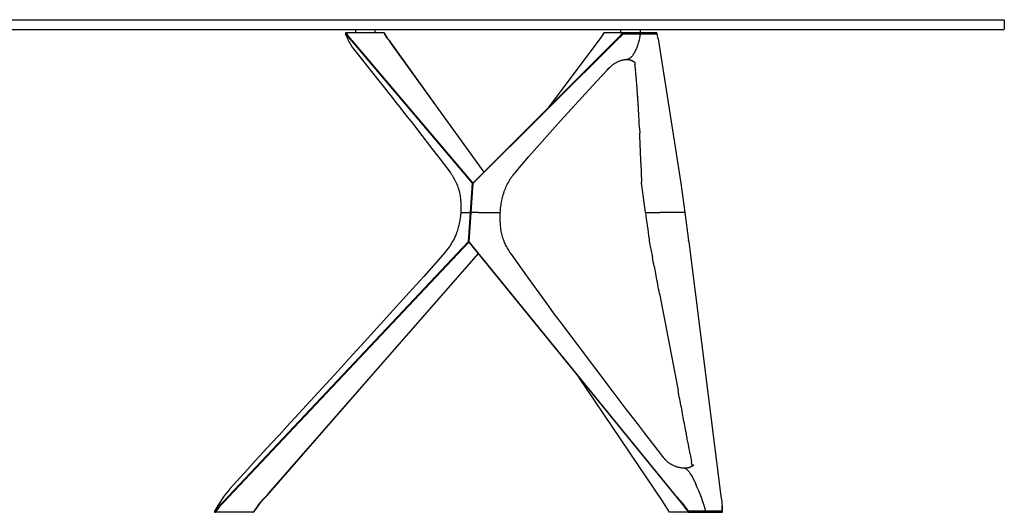
# Model space of a CAD drawing. Units: millimetres. Extents: x -4599 to 89, y -7550 to -5085.
# Drawn here: x -3099 to -1599, y -7550 to -6800 of the extents above; entities that cross this region are included whole.
import ezdxf

# ---------------------------------------------------------------- set-up
doc = ezdxf.new("R2010")
doc.units = ezdxf.units.MM

msp = doc.modelspace()

# ---------------------------------------------------------------- linework, layer by layer
for p, q in [((-4598.1, -6800.1), (-1600.1, -6800.1)), ((-1599.1, -6801.1), (-1600.1, -6800.1)), ((-1599.1, -6814.1), (-1599.1, -6801.1)), ((-4598.1, -6815.1), (-1600.1, -6815.1)), ((-2602.1, -6820.1), (-2603.1, -6821.4)), ((-2603.1, -6821.4), (-2600.5, -6827.7)), ((-2603.1, -6821.4), (-2602.1, -6821.4)), ((-2601.1, -6820.1), (-2602.1, -6820.1)), ((-2602.1, -6821.4), (-2601.6, -6822.3)), ((-2601.6, -6822.3), (-2601.1, -6823.2)), ((-2601.3, -6820.4), (-2601.1, -6820.1)), ((-2600.9, -6821.1), (-2601.3, -6820.4)), ((-2544.1, -6820.1), (-2601.1, -6820.1)), ((-2601.1, -6823.2), (-2600.6, -6824)), ((-2600.4, -6821.9), (-2600.9, -6821.1)), ((-2600.6, -6824), (-2600.1, -6824.8)), ((-2599.9, -6822.7), (-2600.4, -6821.9)), ((-2600.1, -6824.8), (-2599.5, -6825.5)), ((-2599.4, -6823.5), (-2599.9, -6822.7)), ((-2598.9, -6824.3), (-2599.4, -6823.5)), ((-2598.3, -6825), (-2598.9, -6824.3)), ((-2587.4, -6815.1), (-2587.4, -6815.1)), ((-2587.4, -6815.1), (-2587.4, -6815.1)), ((-2587.4, -6815.1), (-2557.4, -6815.1)), ((-2587.4, -6815.1), (-2587.4, -6820.1)), ((-2557.4, -6820.1), (-2557.4, -6815.1)), ((-2543.8, -6820.1), (-2544.1, -6820.1)), ((-2543.3, -6821.8), (-2544.1, -6820.1)), ((-2542.9, -6820.7), (-2543.8, -6820.1)), ((-2542.9, -6822.7), (-2543.3, -6821.8)), ((-2541.9, -6822.9), (-2542.9, -6820.7)), ((-2542.4, -6823.6), (-2542.9, -6822.7)), ((-2542, -6824.4), (-2542.4, -6823.6)), ((-2541.5, -6825.2), (-2542, -6824.4)), ((-2541.5, -6823.8), (-2541.9, -6822.9)), ((-2541, -6824.7), (-2541.5, -6823.8)), ((-2540.5, -6825.5), (-2541, -6824.7)), ((-2211.7, -6824.3), (-2212.8, -6825.8)), ((-2210.7, -6822.7), (-2211.7, -6824.3)), ((-2209.1, -6820.1), (-2210.7, -6822.7)), ((-2180.6, -6820.1), (-2209.1, -6820.1)), ((-2184, -6824.1), (-2185.4, -6825.7)), ((-2184.5, -6826.4), (-2183, -6824.9)), ((-2182.7, -6822.7), (-2184, -6824.1)), ((-2183.9, -6815.1), (-2153.9, -6815.1)), ((-2183.9, -6815.1), (-2183.9, -6820.1)), ((-2183, -6824.9), (-2181, -6822.8)), ((-2180.7, -6820.4), (-2182.7, -6822.7)), ((-2181, -6822.8), (-2179.8, -6821.4)), ((-2180.6, -6820.1), (-2180.7, -6820.4)), ((-2154.1, -6820.1), (-2180.6, -6820.1)), ((-2179.8, -6821.4), (-2153.6, -6821.4)), ((-2154.2, -6824.7), (-2154.9, -6828)), ((-2153.6, -6821.4), (-2154.2, -6824.7)), ((-2153.9, -6820.7), (-2154.1, -6820.1)), ((-2128.6, -6820.1), (-2154.1, -6820.1)), ((-2153.9, -6815.1), (-2153.9, -6820.1)), ((-2153.9, -6820.7), (-2153.6, -6821.4)), ((-2153.6, -6821.4), (-2128.4, -6821.4)), ((-2128.3, -6820.4), (-2128.6, -6820.1)), ((-1599.1, -6814.1), (-1600.1, -6815.1)), ((-2600.5, -6827.7), (-2599.5, -6829.8)), ((-2599.5, -6825.5), (-2599, -6826.3)), ((-2599.5, -6829.8), (-2598.8, -6831.5)), ((-2599, -6826.3), (-2598.3, -6827.1)), ((-2598.8, -6831.5), (-2598.2, -6832.7)), ((-2597.7, -6825.8), (-2598.3, -6825)), ((-2598.3, -6827.1), (-2597.7, -6827.9)), ((-2598.2, -6832.7), (-2597.9, -6833.2)), ((-2597.9, -6833.2), (-2597.7, -6833.7)), ((-2597.1, -6826.6), (-2597.7, -6825.8)), ((-2597.7, -6827.9), (-2596.2, -6829.5)), ((-2597.7, -6833.7), (-2597.4, -6834)), ((-2597.4, -6834), (-2593.2, -6840.7)), ((-2596.5, -6827.3), (-2597.1, -6826.6)), ((-2591.9, -6832.5), (-2596.5, -6827.3)), ((-2596.2, -6829.5), (-2593.2, -6832.8)), ((-2593.2, -6832.8), (-2410, -7049.1)), ((-2408.7, -7048.7), (-2591.9, -6832.5)), ((-2541, -6825.9), (-2541.5, -6825.2)), ((-2540.6, -6826.6), (-2541, -6825.9)), ((-2540.1, -6827.3), (-2540.6, -6826.6)), ((-2540, -6826.3), (-2540.5, -6825.5)), ((-2539.5, -6828.2), (-2540.1, -6827.3)), ((-2539.5, -6827.1), (-2540, -6826.3)), ((-2539, -6827.9), (-2539.5, -6827.1)), ((-2538.8, -6829), (-2539.5, -6828.2)), ((-2538.3, -6828.8), (-2539, -6827.9)), ((-2536, -6832.4), (-2538.8, -6829)), ((-2537.7, -6829.6), (-2538.3, -6828.8)), ((-2534.9, -6833), (-2537.7, -6829.6)), ((-2535.2, -6833.5), (-2536, -6832.4)), ((-2534.3, -6834.7), (-2535.2, -6833.5)), ((-2534.3, -6833.8), (-2534.9, -6833)), ((-2533.3, -6835.2), (-2534.3, -6833.8)), ((-2391.8, -7032), (-2534.3, -6834.7)), ((-2464.1, -6931.9), (-2533.3, -6835.2)), ((-2185.4, -6825.7), (-2408.5, -7048.7)), ((-2408.2, -7049.1), (-2184.5, -6826.4)), ((-2213.8, -6827.3), (-2294.3, -6934.5)), ((-2212.8, -6825.8), (-2213.8, -6827.3)), ((-2158, -6839.2), (-2158.5, -6840.8)), ((-2157.4, -6837.6), (-2158, -6839.2)), ((-2156.9, -6835.9), (-2157.4, -6837.6)), ((-2156.4, -6834.3), (-2156.9, -6835.9)), ((-2155.6, -6831.2), (-2156.4, -6834.3)), ((-2154.9, -6828), (-2155.6, -6831.2)), ((-2126.5, -6829.3), (-2092.1, -7049.1)), ((-2593.2, -6840.7), (-2593.2, -6840.8)), ((-2593.2, -6840.8), (-2592.9, -6841.3)), ((-2592.9, -6841.3), (-2590.6, -6844.4)), ((-2590.6, -6844.4), (-2567.4, -6873.8)), ((-2165.7, -6854.9), (-2166.1, -6855.4)), ((-2165.3, -6854.3), (-2165.7, -6854.9)), ((-2164.9, -6853.8), (-2165.3, -6854.3)), ((-2164.6, -6853.2), (-2164.9, -6853.8)), ((-2164.2, -6852.6), (-2164.6, -6853.2)), ((-2163.8, -6852), (-2164.2, -6852.6)), ((-2163.1, -6850.8), (-2163.8, -6852)), ((-2162.3, -6849.5), (-2163.1, -6850.8)), ((-2161.7, -6848.1), (-2162.3, -6849.5)), ((-2161, -6846.7), (-2161.7, -6848.1)), ((-2160.3, -6845.3), (-2161, -6846.7)), ((-2159.7, -6843.8), (-2160.3, -6845.3)), ((-2159.1, -6842.3), (-2159.7, -6843.8)), ((-2158.5, -6840.8), (-2159.1, -6842.3)), ((-2197.2, -6870), (-2196.4, -6869.4)), ((-2196.4, -6869.4), (-2195.6, -6868.7)), ((-2195.6, -6868.7), (-2194.8, -6868.1)), ((-2194.8, -6868.1), (-2194.1, -6867.6)), ((-2194.1, -6867.6), (-2193.3, -6867)), ((-2193.3, -6867), (-2192.5, -6866.5)), ((-2192.5, -6866.5), (-2191.7, -6866)), ((-2191.7, -6866), (-2190.9, -6865.5)), ((-2190.9, -6865.5), (-2190, -6865)), ((-2190, -6865), (-2189.2, -6864.5)), ((-2189.2, -6864.5), (-2188.4, -6864.1)), ((-2188.4, -6864.1), (-2187.5, -6863.7)), ((-2187.5, -6863.7), (-2186.6, -6863.3)), ((-2186.6, -6863.3), (-2185.7, -6863)), ((-2185.7, -6863), (-2184.8, -6862.6)), ((-2184.8, -6862.6), (-2183.9, -6862.3)), ((-2183.9, -6862.3), (-2183, -6862)), ((-2183, -6862), (-2182.1, -6861.8)), ((-2182.1, -6861.8), (-2181.2, -6861.5)), ((-2181.2, -6861.5), (-2180.3, -6861.3)), ((-2180.3, -6861.3), (-2179.4, -6861.1)), ((-2179.4, -6861.1), (-2178.5, -6861)), ((-2178.5, -6861), (-2177.6, -6860.9)), ((-2177.6, -6860.9), (-2176.8, -6860.8)), ((-2176.8, -6860.8), (-2176, -6860.7)), ((-2176, -6860.7), (-2175.1, -6860.7)), ((-2175.1, -6860.7), (-2174.3, -6860.7)), ((-2174.2, -6860.7), (-2174.3, -6860.7)), ((-2174.3, -6860.7), (-2173.5, -6860.7)), ((-2174.1, -6860.7), (-2174.2, -6860.7)), ((-2174, -6860.6), (-2174.1, -6860.7)), ((-2173.8, -6860.6), (-2174, -6860.6)), ((-2173.7, -6860.6), (-2173.8, -6860.6)), ((-2173.6, -6860.6), (-2173.7, -6860.6)), ((-2173.5, -6860.6), (-2173.6, -6860.6)), ((-2173.4, -6860.6), (-2173.5, -6860.6)), ((-2173.5, -6860.7), (-2172.7, -6860.7)), ((-2173.3, -6860.6), (-2173.4, -6860.6)), ((-2173.1, -6860.5), (-2173.3, -6860.6)), ((-2173, -6860.5), (-2173.1, -6860.5)), ((-2172.9, -6860.5), (-2173, -6860.5)), ((-2172.8, -6860.4), (-2172.9, -6860.5)), ((-2172.7, -6860.4), (-2172.8, -6860.4)), ((-2172.4, -6860.3), (-2172.7, -6860.4)), ((-2172.7, -6860.7), (-2171.9, -6860.8)), ((-2172.2, -6860.3), (-2172.4, -6860.3)), ((-2172, -6860.2), (-2172.2, -6860.3)), ((-2171.7, -6860.1), (-2172, -6860.2)), ((-2171.9, -6860.8), (-2171.5, -6860.8)), ((-2171.5, -6860), (-2171.7, -6860.1)), ((-2171.3, -6859.9), (-2171.5, -6860)), ((-2171.5, -6860.8), (-2171.2, -6860.9)), ((-2171, -6859.7), (-2171.3, -6859.9)), ((-2171.2, -6860.9), (-2170.8, -6860.9)), ((-2170.8, -6859.6), (-2171, -6859.7)), ((-2170.6, -6859.5), (-2170.8, -6859.6)), ((-2170.8, -6860.9), (-2170.4, -6861)), ((-2170.3, -6859.3), (-2170.6, -6859.5)), ((-2170.4, -6861), (-2170.1, -6861.1)), ((-2170.1, -6859.2), (-2170.3, -6859.3)), ((-2169.9, -6859), (-2170.1, -6859.2)), ((-2170.1, -6861.1), (-2169.7, -6861.1)), ((-2169.6, -6858.8), (-2169.9, -6859)), ((-2169.7, -6861.1), (-2169.4, -6861.2)), ((-2169.4, -6858.7), (-2169.6, -6858.8)), ((-2169.2, -6858.5), (-2169.4, -6858.7)), ((-2169.4, -6861.2), (-2169, -6861.3)), ((-2169, -6858.3), (-2169.2, -6858.5)), ((-2168.7, -6858.1), (-2169, -6858.3)), ((-2169, -6861.3), (-2168.7, -6861.4)), ((-2168.3, -6857.7), (-2168.7, -6858.1)), ((-2168.7, -6861.4), (-2168.4, -6861.5)), ((-2168.4, -6861.5), (-2168.1, -6861.6)), ((-2167.8, -6857.3), (-2168.3, -6857.7)), ((-2168.1, -6861.6), (-2167.8, -6861.7)), ((-2167.4, -6856.8), (-2167.8, -6857.3)), ((-2167.8, -6861.7), (-2167.5, -6861.8)), ((-2167.5, -6861.8), (-2167.2, -6861.9)), ((-2167, -6856.4), (-2167.4, -6856.8)), ((-2167.2, -6861.9), (-2166.9, -6862)), ((-2166.6, -6855.9), (-2167, -6856.4)), ((-2166.9, -6862), (-2166.6, -6862.1)), ((-2166.1, -6855.4), (-2166.6, -6855.9)), ((-2166.6, -6862.1), (-2166.3, -6862.2)), ((-2166.3, -6862.2), (-2166, -6862.4)), ((-2166, -6862.4), (-2165.7, -6862.5)), ((-2165.7, -6862.5), (-2165.4, -6862.7)), ((-2165.4, -6862.7), (-2165.1, -6862.8)), ((-2165.1, -6862.8), (-2164.9, -6863)), ((-2164.9, -6863), (-2164.6, -6863.1)), ((-2164.6, -6863.1), (-2164.3, -6863.3)), ((-2164.3, -6863.3), (-2164, -6863.5)), ((-2164, -6863.5), (-2163.8, -6863.7)), ((-2163.8, -6863.7), (-2163.4, -6864)), ((-2163.4, -6864), (-2163, -6864.2)), ((-2163, -6864.2), (-2162.6, -6864.5)), ((-2162.6, -6864.5), (-2162.5, -6864.7)), ((-2162.5, -6864.7), (-2162.3, -6864.8)), ((-2162.3, -6864.8), (-2162.1, -6865.1)), ((-2162.1, -6865), (-2161.8, -6867.9)), ((-2162.1, -6865.1), (-2161.8, -6865.3)), ((-2161.8, -6865.3), (-2161.6, -6865.5)), ((-2161.6, -6865.5), (-2161.5, -6865.6)), ((-2161.5, -6865.6), (-2161.5, -6865.7)), ((-2161.5, -6865.7), (-2161.4, -6865.8)), ((-2161.4, -6865.8), (-2161.3, -6865.8)), ((-2161.3, -6865.8), (-2161.3, -6865.9)), ((-2161.3, -6865.9), (-2161.2, -6866)), ((-2567.4, -6873.8), (-2531.8, -6918.7)), ((-2220.2, -6894.1), (-2204, -6876.7)), ((-2204, -6876.7), (-2200.9, -6873.5)), ((-2200.9, -6873.5), (-2199.4, -6872.1)), ((-2199.4, -6872.1), (-2197.9, -6870.7)), ((-2197.9, -6870.7), (-2197.2, -6870)), ((-2161.3, -6873.7), (-2161.1, -6875.8)), ((-2226.7, -6901), (-2220.2, -6894.1)), ((-2275.5, -6954.3), (-2226.7, -6901)), ((-2531.8, -6918.7), (-2526, -6926)), ((-2526, -6926), (-2520.2, -6933.4)), ((-2157.7, -6916.9), (-2157.6, -6918)), ((-2520.2, -6933.4), (-2514.5, -6940.7)), ((-2514.5, -6940.7), (-2508.7, -6947.9)), ((-2508.7, -6947.9), (-2503, -6955.2)), ((-2503, -6955.2), (-2497.4, -6962.4)), ((-2323.5, -7008.5), (-2275.5, -6954.3)), ((-2497.4, -6962.4), (-2491.7, -6969.6)), ((-2491.7, -6969.6), (-2469.6, -6998.2)), ((-2154.9, -6965.2), (-2154.6, -6972.6)), ((-2469.6, -6998.2), (-2464.1, -7005.2)), ((-2464.1, -7005.2), (-2458.7, -7012.3)), ((-2458.7, -7012.3), (-2445.4, -7029.8)), ((-2340.5, -7028.3), (-2329.1, -7015.1)), ((-2329.1, -7015.1), (-2323.5, -7008.5)), ((-2152.9, -7018.6), (-2152.1, -7047.4)), ((-2445.4, -7029.8), (-2442.9, -7033.3)), ((-2442.9, -7033.3), (-2441.7, -7035.1)), ((-2347.4, -7036.7), (-2346.1, -7035)), ((-2346.1, -7035), (-2344.4, -7033)), ((-2344.4, -7033), (-2340.5, -7028.3)), ((-2441.7, -7035.1), (-2440.5, -7036.9)), ((-2440.5, -7036.9), (-2439.4, -7038.7)), ((-2439.4, -7038.7), (-2438.3, -7040.6)), ((-2438.3, -7040.6), (-2437.2, -7042.6)), ((-2437.2, -7042.6), (-2436.2, -7044.5)), ((-2436.2, -7044.5), (-2434.3, -7048.6)), ((-2434.3, -7048.6), (-2433.3, -7050.7)), ((-2410, -7049.1), (-2413.1, -7093.8)), ((-2411.3, -7093.8), (-2408.2, -7049.1)), ((-2408.6, -7048.8), (-2408.7, -7048.7)), ((-2408.5, -7048.7), (-2408.6, -7048.8)), ((-2408.5, -7048.7), (-2408.2, -7049.1)), ((-2356.8, -7051.8), (-2355.8, -7049.8)), ((-2355.8, -7049.8), (-2354.7, -7047.8)), ((-2354.7, -7047.8), (-2353.6, -7045.9)), ((-2353.6, -7045.9), (-2352.4, -7044)), ((-2352.4, -7044), (-2351.2, -7042.1)), ((-2351.2, -7042.1), (-2350, -7040.3)), ((-2350, -7040.3), (-2348.7, -7038.5)), ((-2348.7, -7038.5), (-2347.4, -7036.7)), ((-2151.9, -7049.3), (-2152.1, -7047.4)), ((-2151.6, -7052.1), (-2151.9, -7049.3)), ((-2092.1, -7049.1), (-2085.9, -7093.8)), ((-2433.3, -7050.7), (-2432.4, -7052.8)), ((-2432.4, -7052.8), (-2431.5, -7054.9)), ((-2431.5, -7054.9), (-2431.1, -7056)), ((-2431.1, -7056), (-2430.8, -7057)), ((-2430.8, -7057), (-2430.4, -7058.1)), ((-2430.4, -7058.1), (-2430.1, -7059.1)), ((-2430.1, -7059.1), (-2429.8, -7060.2)), ((-2429.8, -7060.2), (-2429.6, -7061.3)), ((-2429.6, -7061.3), (-2429.1, -7063.5)), ((-2429.1, -7063.5), (-2428.6, -7065.7)), ((-2362.4, -7066.5), (-2361.8, -7064.3)), ((-2361.8, -7064.3), (-2361.1, -7062.2)), ((-2361.1, -7062.2), (-2360.4, -7060)), ((-2360.4, -7060), (-2359.6, -7057.9)), ((-2359.6, -7057.9), (-2358.7, -7055.9)), ((-2358.7, -7055.9), (-2357.8, -7053.8)), ((-2357.8, -7053.8), (-2356.8, -7051.8)), ((-2145.9, -7093.8), (-2151.6, -7052.1)), ((-2428.6, -7065.7), (-2428.3, -7067.9)), ((-2428.3, -7067.9), (-2427.9, -7070.2)), ((-2427.9, -7070.2), (-2427.7, -7072.5)), ((-2427.7, -7072.5), (-2427.4, -7074.8)), ((-2427.4, -7074.8), (-2427.2, -7077.2)), ((-2427.2, -7077.2), (-2427.1, -7079.5)), ((-2427.1, -7079.5), (-2427, -7081.9)), ((-2365.9, -7082.2), (-2365.5, -7079.9)), ((-2365.5, -7079.9), (-2365.1, -7077.7)), ((-2365.1, -7077.7), (-2364.7, -7075.4)), ((-2364.7, -7075.4), (-2364.2, -7073.1)), ((-2364.2, -7073.1), (-2363.6, -7070.9)), ((-2363.6, -7070.9), (-2362.4, -7066.5)), ((-2427.3, -7093.8), (-2427.6, -7098)), ((-2427.1, -7091.4), (-2427.3, -7093.8)), ((-2427.3, -7093.8), (-2427.3, -7093.8)), ((-2427.3, -7093.8), (-2413.1, -7093.8)), ((-2427.3, -7093.8), (-2427.3, -7093.8)), ((-2427, -7089), (-2427.1, -7091.4)), ((-2427, -7081.9), (-2427, -7084.2)), ((-2427, -7084.2), (-2427, -7086.6)), ((-2427, -7086.6), (-2427, -7089)), ((-2413.1, -7093.8), (-2416.1, -7138.3)), ((-2414.4, -7138.3), (-2411.3, -7093.8)), ((-2413.1, -7093.8), (-2411.7, -7093.8)), ((-2411.7, -7093.8), (-2411.3, -7093.8)), ((-2411.3, -7093.8), (-2411.3, -7093.8)), ((-2400.2, -7093.8), (-2411.3, -7093.8)), ((-2400.2, -7093.8), (-2367.1, -7093.8)), ((-2367.2, -7097.5), (-2367.1, -7093.8)), ((-2367.1, -7093.8), (-2366.9, -7091.5)), ((-2367.1, -7093.8), (-2367.1, -7093.8)), ((-2366.9, -7091.5), (-2366.7, -7089.2)), ((-2366.7, -7089.2), (-2366.5, -7086.8)), ((-2366.5, -7086.8), (-2366.2, -7084.5)), ((-2366.2, -7084.5), (-2365.9, -7082.2)), ((-2145.9, -7093.8), (-2123.9, -7093.8)), ((-2085.9, -7093.8), (-2123.9, -7093.8)), ((-2085.9, -7093.8), (-2080.1, -7136.5)), ((-2428.8, -7106.4), (-2429.6, -7110.6)), ((-2428.2, -7102.2), (-2428.8, -7106.4)), ((-2427.6, -7098), (-2428.2, -7102.2)), ((-2367.3, -7100.7), (-2367.2, -7097.5)), ((-2367.2, -7103.2), (-2367.3, -7100.7)), ((-2367.2, -7105.6), (-2367.2, -7103.2)), ((-2367.1, -7108), (-2367.2, -7105.6)), ((-2366.9, -7110.4), (-2367.1, -7108)), ((-2433.5, -7124.5), (-2434.2, -7126.5)), ((-2432.8, -7122.6), (-2433.5, -7124.5)), ((-2432.2, -7120.6), (-2432.8, -7122.6)), ((-2431.6, -7118.7), (-2432.2, -7120.6)), ((-2431, -7116.7), (-2431.6, -7118.7)), ((-2430.5, -7114.7), (-2431, -7116.7)), ((-2430, -7112.6), (-2430.5, -7114.7)), ((-2429.6, -7110.6), (-2430, -7112.6)), ((-2366.8, -7112.5), (-2366.9, -7110.4)), ((-2366.6, -7114.5), (-2366.8, -7112.5)), ((-2366.4, -7116.5), (-2366.6, -7114.5)), ((-2366.1, -7118.5), (-2366.4, -7116.5)), ((-2365.8, -7120.5), (-2366.1, -7118.5)), ((-2365.4, -7122.4), (-2365.8, -7120.5)), ((-2365.1, -7124.4), (-2365.4, -7122.4)), ((-2364.6, -7126.3), (-2365.1, -7124.4)), ((-2416.1, -7138.3), (-2780.9, -7525.7)), ((-2780.9, -7527.2), (-2414.7, -7138.8)), ((-2440.1, -7138.4), (-2441.8, -7141.2)), ((-2438.5, -7135.5), (-2440.1, -7138.4)), ((-2437.7, -7134), (-2438.5, -7135.5)), ((-2437, -7132.5), (-2437.7, -7134)), ((-2436.3, -7131.1), (-2437, -7132.5)), ((-2435.6, -7129.6), (-2436.3, -7131.1)), ((-2434.9, -7128), (-2435.6, -7129.6)), ((-2434.2, -7126.5), (-2434.9, -7128)), ((-2414.7, -7138.7), (-2416.1, -7138.3)), ((-2414.4, -7138.3), (-2414.7, -7138.7)), ((-2414.7, -7138.8), (-2091.3, -7535.8)), ((-2098.3, -7525.9), (-2414.4, -7138.3)), ((-2364.2, -7128.2), (-2364.6, -7126.3)), ((-2363.6, -7130.1), (-2364.2, -7128.2)), ((-2363.1, -7132), (-2363.6, -7130.1)), ((-2362.5, -7133.8), (-2363.1, -7132)), ((-2361.8, -7135.7), (-2362.5, -7133.8)), ((-2361.1, -7137.5), (-2361.8, -7135.7)), ((-2360.4, -7139.3), (-2361.1, -7137.5)), ((-2359.6, -7141), (-2360.4, -7139.3)), ((-2080.1, -7136.6), (-2080.1, -7136.5)), ((-2080.1, -7136.6), (-2079.9, -7138.3)), ((-2079.9, -7138.3), (-2030.9, -7525.7)), ((-2451.4, -7154.4), (-2453.9, -7157.5)), ((-2448.8, -7151.3), (-2451.4, -7154.4)), ((-2446.4, -7148), (-2448.8, -7151.3)), ((-2444.1, -7144.7), (-2446.4, -7148)), ((-2442.9, -7143), (-2444.1, -7144.7)), ((-2441.8, -7141.2), (-2442.9, -7143)), ((-2358.8, -7142.8), (-2359.6, -7141)), ((-2358, -7144.5), (-2358.8, -7142.8)), ((-2357.1, -7146.1), (-2358, -7144.5)), ((-2356.1, -7147.8), (-2357.1, -7146.1)), ((-2355.2, -7149.4), (-2356.1, -7147.8)), ((-2354.2, -7151), (-2355.2, -7149.4)), ((-2352.2, -7154.1), (-2354.2, -7151)), ((-2350.1, -7157.2), (-2352.2, -7154.1)), ((-2138.5, -7145.3), (-2137.7, -7149.6)), ((-2137.7, -7149.6), (-2135.2, -7161.6)), ((-2400.7, -7156), (-2719.9, -7521.1)), ((-2453.9, -7157.5), (-2483.7, -7190.9)), ((-2326.8, -7189.8), (-2350.1, -7157.2)), ((-2132.5, -7175.5), (-2129.8, -7189.4)), ((-2483.7, -7190.9), (-2494.7, -7203.2)), ((-2318.4, -7201.4), (-2326.8, -7189.8)), ((-2494.7, -7203.2), (-2505.7, -7215.5)), ((-2293.2, -7236.1), (-2318.4, -7201.4)), ((-2505.7, -7215.5), (-2573.8, -7290.6)), ((-2124.4, -7217), (-2096, -7364.6)), ((-2284.7, -7247.8), (-2293.2, -7236.1)), ((-2276, -7259.5), (-2284.7, -7247.8)), ((-2195.2, -7366.6), (-2276, -7259.5)), ((-2585.4, -7303.3), (-2597.1, -7316.1)), ((-2573.8, -7290.6), (-2585.4, -7303.3)), ((-2597.1, -7316.1), (-2608.8, -7328.9)), ((-2718.8, -7520.7), (-2549.6, -7326.5)), ((-2608.8, -7328.9), (-2620.6, -7341.7)), ((-2620.6, -7341.7), (-2632.5, -7354.6)), ((-2119.4, -7533.5), (-2247.3, -7344.5)), ((-2632.5, -7354.6), (-2644.3, -7367.5)), ((-2644.3, -7367.5), (-2680.1, -7406.3)), ((-2186, -7378.7), (-2195.2, -7366.6)), ((-2176.7, -7390.8), (-2186, -7378.7)), ((-2158.1, -7415), (-2176.7, -7390.8)), ((-2680.1, -7406.3), (-2692.1, -7419.3)), ((-2692.1, -7419.3), (-2704.1, -7432.4)), ((-2148.8, -7427.2), (-2158.1, -7415)), ((-2704.1, -7432.4), (-2716.1, -7445.5)), ((-2117.9, -7467.2), (-2148.8, -7427.2)), ((-2084.2, -7427), (-2083.7, -7429.7)), ((-2716.1, -7445.5), (-2728.1, -7458.6)), ((-2728.1, -7458.6), (-2740.2, -7471.8)), ((-2116.9, -7468.4), (-2117.9, -7467.2)), ((-2115.9, -7469.5), (-2116.9, -7468.4)), ((-2115, -7470.5), (-2115.9, -7469.5)), ((-2752.3, -7484.9), (-2773.5, -7508.3)), ((-2740.2, -7471.8), (-2752.3, -7484.9)), ((-2114.1, -7471.4), (-2115, -7470.5)), ((-2113.6, -7471.9), (-2114.1, -7471.4)), ((-2113.1, -7472.4), (-2113.6, -7471.9)), ((-2112.7, -7472.8), (-2113.1, -7472.4)), ((-2112.2, -7473.1), (-2112.7, -7472.8)), ((-2111.6, -7473.7), (-2112.2, -7473.1)), ((-2111, -7474.2), (-2111.6, -7473.7)), ((-2110.3, -7474.7), (-2111, -7474.2)), ((-2109.7, -7475.1), (-2110.3, -7474.7)), ((-2108.9, -7475.6), (-2109.7, -7475.1)), ((-2108.2, -7476.1), (-2108.9, -7475.6)), ((-2107.4, -7476.6), (-2108.2, -7476.1)), ((-2106.7, -7477.1), (-2107.4, -7476.6)), ((-2105.9, -7477.5), (-2106.7, -7477.1)), ((-2105.1, -7478), (-2105.9, -7477.5)), ((-2104.2, -7478.4), (-2105.1, -7478)), ((-2103.4, -7478.8), (-2104.2, -7478.4)), ((-2102.6, -7479.2), (-2103.4, -7478.8)), ((-2101.7, -7479.6), (-2102.6, -7479.2)), ((-2100.9, -7479.9), (-2101.7, -7479.6)), ((-2100.1, -7480.3), (-2100.9, -7479.9)), ((-2099.2, -7480.6), (-2100.1, -7480.3)), ((-2098.3, -7480.9), (-2099.2, -7480.6)), ((-2097.4, -7481.2), (-2098.3, -7480.9)), ((-2096.6, -7481.5), (-2097.4, -7481.2)), ((-2095.7, -7481.7), (-2096.6, -7481.5)), ((-2094.8, -7481.9), (-2095.7, -7481.7)), ((-2094, -7482.1), (-2094.8, -7481.9)), ((-2093.1, -7482.3), (-2094, -7482.1)), ((-2092.2, -7482.5), (-2093.1, -7482.3)), ((-2091.4, -7482.6), (-2092.2, -7482.5)), ((-2090.5, -7482.7), (-2091.4, -7482.6)), ((-2089.7, -7482.8), (-2090.5, -7482.7)), ((-2088.8, -7482.9), (-2089.7, -7482.8)), ((-2088, -7483), (-2088.8, -7482.9)), ((-2087.2, -7483), (-2088, -7483)), ((-2086.4, -7483), (-2087.2, -7483)), ((-2086.4, -7483), (-2086.3, -7483)), ((-2085.5, -7483), (-2086.4, -7483)), ((-2086.3, -7483), (-2086.3, -7483)), ((-2086.3, -7483), (-2086.2, -7483)), ((-2086.2, -7483), (-2086.1, -7483)), ((-2086.1, -7483), (-2086, -7483)), ((-2086, -7483), (-2085.9, -7483)), ((-2085.9, -7483), (-2085.9, -7483.1)), ((-2085.9, -7483.1), (-2085.8, -7483.1)), ((-2085.8, -7483.1), (-2085.7, -7483.1)), ((-2085.7, -7483.1), (-2085.6, -7483.1)), ((-2085.6, -7483.1), (-2085.6, -7483.1)), ((-2085.6, -7483.1), (-2085.5, -7483.1)), ((-2084.6, -7483), (-2085.5, -7483)), ((-2085.5, -7483.1), (-2085.4, -7483.2)), ((-2085.4, -7483.2), (-2085.3, -7483.2)), ((-2085.3, -7483.2), (-2085.2, -7483.2)), ((-2085.2, -7483.2), (-2085.2, -7483.2)), ((-2085.2, -7483.2), (-2085.1, -7483.3)), ((-2085.1, -7483.3), (-2085, -7483.3)), ((-2085, -7483.3), (-2084.8, -7483.4)), ((-2084.8, -7483.4), (-2084.7, -7483.4)), ((-2084.7, -7483.4), (-2084.5, -7483.5)), ((-2083.8, -7482.9), (-2084.6, -7483)), ((-2084.5, -7483.5), (-2084.4, -7483.6)), ((-2084.4, -7483.6), (-2084.2, -7483.7)), ((-2084.2, -7483.7), (-2084.1, -7483.8)), ((-2084.1, -7483.8), (-2083.9, -7483.9)), ((-2083.9, -7483.9), (-2083.7, -7484)), ((-2082.9, -7482.8), (-2083.8, -7482.9)), ((-2083.7, -7484), (-2083.6, -7484.1)), ((-2083.6, -7484.1), (-2083.4, -7484.3)), ((-2083.4, -7484.3), (-2083.2, -7484.4)), ((-2083.2, -7484.4), (-2083.1, -7484.5)), ((-2083.1, -7484.5), (-2082.9, -7484.7)), ((-2082.1, -7482.7), (-2082.9, -7482.8)), ((-2082.9, -7484.7), (-2082.6, -7484.9)), ((-2082.6, -7484.9), (-2082.3, -7485.3)), ((-2081.4, -7482.5), (-2082.1, -7482.7)), ((-2081, -7482.4), (-2081.4, -7482.5)), ((-2080.6, -7482.4), (-2081, -7482.4)), ((-2080.2, -7482.3), (-2080.6, -7482.4)), ((-2079.9, -7482.2), (-2080.2, -7482.3)), ((-2079.3, -7482), (-2079.9, -7482.2)), ((-2078.7, -7481.8), (-2079.3, -7482)), ((-2078.2, -7481.6), (-2078.7, -7481.8)), ((-2077.7, -7481.4), (-2078.2, -7481.6)), ((-2077.2, -7481.2), (-2077.7, -7481.4)), ((-2076.7, -7481), (-2077.2, -7481.2)), ((-2076.4, -7480.9), (-2076.7, -7481)), ((-2076.2, -7480.7), (-2076.4, -7480.9)), ((-2076, -7480.6), (-2076.2, -7480.7)), ((-2075.7, -7480.5), (-2076, -7480.6)), ((-2075.5, -7480.3), (-2075.7, -7480.5)), ((-2075.2, -7480.2), (-2075.5, -7480.3)), ((-2074.9, -7480), (-2075.2, -7480.2)), ((-2074.7, -7479.8), (-2074.9, -7480)), ((-2074.4, -7479.6), (-2074.7, -7479.8)), ((-2074.2, -7479.4), (-2074.4, -7479.6)), ((-2074, -7479.3), (-2074.2, -7479.4)), ((-2073.8, -7479.1), (-2074, -7479.3)), ((-2073.6, -7478.9), (-2073.8, -7479.1)), ((-2073.4, -7478.7), (-2073.6, -7478.9)), ((-2073.2, -7478.5), (-2073.4, -7478.7)), ((-2073.1, -7478.4), (-2073.2, -7478.5)), ((-2073, -7478.3), (-2073.1, -7478.4)), ((-2072.9, -7478.2), (-2073, -7478.3)), ((-2072.8, -7478.1), (-2072.9, -7478.2)), ((-2072.7, -7477.9), (-2072.8, -7478)), ((-2072.8, -7478), (-2072.8, -7478.1)), ((-2072.6, -7477.8), (-2072.7, -7477.9)), ((-2072.5, -7477.7), (-2072.6, -7477.7)), ((-2072.6, -7477.7), (-2072.6, -7477.8)), ((-2072.5, -7477.6), (-2072.5, -7477.6)), ((-2072.5, -7477.6), (-2072.5, -7477.6)), ((-2072.5, -7477.6), (-2072.5, -7477.6)), ((-2072.5, -7477.6), (-2072.5, -7477.6)), ((-2072.5, -7477.6), (-2072.5, -7477.6)), ((-2072.5, -7477.6), (-2072.5, -7477.6)), ((-2072.5, -7477.6), (-2072.5, -7477.6)), ((-2072.5, -7477.6), (-2072.5, -7477.6)), ((-2072.5, -7477.6), (-2072.5, -7477.6)), ((-2072.5, -7477.6), (-2072.5, -7477.6)), ((-2072.5, -7477.6), (-2072.5, -7477.6)), ((-2072.5, -7477.6), (-2072.5, -7477.6)), ((-2072.5, -7477.6), (-2072.5, -7477.6)), ((-2072.5, -7477.6), (-2072.5, -7477.6)), ((-2072.5, -7477.6), (-2072.5, -7477.6)), ((-2072.5, -7477.6), (-2072.5, -7477.6)), ((-2072.5, -7477.6), (-2072.5, -7477.6)), ((-2072.5, -7477.6), (-2072.5, -7477.6)), ((-2072.5, -7477.6), (-2072.5, -7477.6)), ((-2072.5, -7477.6), (-2072.5, -7477.6)), ((-2072.5, -7477.6), (-2072.5, -7477.6)), ((-2072.5, -7477.6), (-2072.5, -7477.6)), ((-2072.5, -7477.6), (-2072.5, -7477.6)), ((-2072.5, -7477.6), (-2072.5, -7477.6)), ((-2072.5, -7477.6), (-2072.5, -7477.6)), ((-2072.5, -7477.6), (-2072.5, -7477.6)), ((-2072.5, -7477.6), (-2072.5, -7477.6)), ((-2072.5, -7477.6), (-2072.5, -7477.6)), ((-2072.5, -7477.6), (-2072.5, -7477.6)), ((-2072.5, -7477.6), (-2072.5, -7477.6)), ((-2072.5, -7477.6), (-2072.5, -7477.6)), ((-2072.5, -7477.6), (-2072.5, -7477.6)), ((-2072.5, -7477.6), (-2072.5, -7477.6)), ((-2072.5, -7477.6), (-2072.5, -7477.6)), ((-2072.5, -7477.6), (-2072.5, -7477.6)), ((-2072.5, -7477.6), (-2072.5, -7477.6)), ((-2072.5, -7477.6), (-2072.5, -7477.6)), ((-2072.5, -7477.6), (-2072.5, -7477.6)), ((-2072.5, -7477.6), (-2072.5, -7477.7)), ((-2082.3, -7485.3), (-2082, -7485.6)), ((-2082, -7485.6), (-2081.6, -7485.9)), ((-2081.6, -7485.9), (-2081.3, -7486.3)), ((-2081.3, -7486.3), (-2081, -7486.7)), ((-2081, -7486.7), (-2080.7, -7487)), ((-2080.7, -7487), (-2080, -7487.9)), ((-2080, -7487.9), (-2079.4, -7488.7)), ((-2079.4, -7488.7), (-2078.8, -7489.6)), ((-2078.8, -7489.6), (-2077.5, -7491.5)), ((-2077.5, -7491.5), (-2076.3, -7493.4)), ((-2076.3, -7493.4), (-2074.3, -7496.8)), ((-2074.3, -7496.8), (-2072.5, -7500.1)), ((-2773.5, -7508.3), (-2778.9, -7514.5)), ((-2072.5, -7500.1), (-2070.7, -7503.5)), ((-2070.7, -7503.5), (-2069, -7507)), ((-2780.9, -7525.7), (-2788.4, -7533.1)), ((-2786.8, -7533.1), (-2780.9, -7527.2)), ((-2723.4, -7525.1), (-2729.8, -7531.7)), ((-2728.5, -7531.1), (-2726, -7528.5)), ((-2726, -7528.5), (-2722.1, -7524.4)), ((-2719.9, -7521.1), (-2723.4, -7525.1)), ((-2722.1, -7524.4), (-2718.8, -7520.7)), ((-2088.1, -7537.9), (-2098.3, -7525.9)), ((-2030.9, -7525.7), (-2030, -7531.3)), ((-2798.6, -7544.9), (-2801.3, -7548.6)), ((-2796, -7541.6), (-2798.6, -7544.9)), ((-2798, -7546.1), (-2795.7, -7543.1)), ((-2794.8, -7540.1), (-2796, -7541.6)), ((-2795.7, -7543.1), (-2793.6, -7540.5)), ((-2793.5, -7538.6), (-2794.8, -7540.1)), ((-2793.6, -7540.5), (-2791.5, -7538)), ((-2792.2, -7537.1), (-2793.5, -7538.6)), ((-2790.8, -7535.6), (-2792.2, -7537.1)), ((-2791.5, -7538), (-2789.3, -7535.6)), ((-2788.4, -7533.1), (-2790.8, -7535.6)), ((-2789.3, -7535.6), (-2786.8, -7533.1)), ((-2742.3, -7549.6), (-2738.5, -7544.1)), ((-2738.1, -7542.1), (-2740.5, -7545.6)), ((-2738.5, -7544.1), (-2735.3, -7539.5)), ((-2735.6, -7538.7), (-2738.1, -7542.1)), ((-2733.3, -7535.8), (-2735.6, -7538.7)), ((-2735.3, -7539.5), (-2733.9, -7537.7)), ((-2733.9, -7537.7), (-2732.5, -7535.8)), ((-2731.3, -7533.4), (-2733.3, -7535.8)), ((-2732.5, -7535.8), (-2731.1, -7534.2)), ((-2729.8, -7531.7), (-2731.3, -7533.4)), ((-2731.1, -7534.2), (-2729.8, -7532.6)), ((-2729.8, -7532.6), (-2728.5, -7531.1)), ((-2117.6, -7536.2), (-2119.4, -7533.5)), ((-2114.1, -7541.9), (-2117.6, -7536.2)), ((-2109.3, -7550.1), (-2114.1, -7541.9)), ((-2091.3, -7535.8), (-2087.5, -7540.7)), ((-2086.3, -7540.2), (-2088.1, -7537.9)), ((-2087.5, -7540.7), (-2083.5, -7546.1)), ((-2084.4, -7542.6), (-2086.3, -7540.2)), ((-2080.1, -7548.6), (-2084.4, -7542.6)), ((-2030, -7531.3), (-2029.7, -7533.6)), ((-2029.7, -7533.6), (-2029.5, -7535.1)), ((-2029.5, -7535.1), (-2029.3, -7536.6)), ((-2029.3, -7536.6), (-2029.1, -7539.9)), ((-2029.1, -7539.9), (-2029, -7544)), ((-2029, -7544), (-2028.9, -7548.6)), ((-2801.3, -7548.6), (-2802.7, -7548.6)), ((-2802.7, -7548.6), (-2801.8, -7550.1)), ((-2801.8, -7550.1), (-2800.3, -7550.1)), ((-2800.5, -7549.6), (-2798, -7546.1)), ((-2800.3, -7550.1), (-2800.5, -7549.6)), ((-2743.6, -7550.1), (-2800.3, -7550.1)), ((-2740.5, -7545.6), (-2743.6, -7550.1)), ((-2743.6, -7550.1), (-2743.1, -7550.1)), ((-2743.1, -7550.1), (-2742.3, -7549.6)), ((-2081, -7550.1), (-2109.3, -7550.1)), ((-2083.5, -7546.1), (-2081, -7549.6)), ((-2081, -7549.6), (-2081, -7550.1)), ((-2081, -7550.1), (-2054.3, -7550.1)), ((-2053.8, -7548.6), (-2080.1, -7548.6)), ((-2053.8, -7548.6), (-2054.3, -7550.1)), ((-2054.3, -7550.1), (-2029, -7550.1)), ((-2028.9, -7548.6), (-2053.8, -7548.6)), ((-2029, -7550.1), (-2028.7, -7549.6))]:
    msp.add_line(p, q)
for centre, radius, start, end in [((-2530.6, -6880.3), 92.6, 139.7158, 140.5382), ((-2232.3, -6867.4), 69.8, 41.1763, 42.299), ((-2033.7, -6826.3), 94.8, 176.439, 177.0571), ((-2174.9, -6834.8), 48.7, 7.3612, 17.1778), ((-1996.9, -6811.4), 130.8, 187.5315, 188.0851), ((-2960.9, -6948.9), 803.2, 5.3741, 5.7909), ((-3834.1, -7035.3), 1680.6, 5.3105, 5.4448), ((-3640.5, -7017.3), 1486.2, 5.0781, 5.3105), ((-3881.2, -7039), 1727.9, 4.8852, 5.0876), ((-3756, -7028.2), 1602.2, 4.6614, 4.8817), ((-3783.5, -7030.4), 1629.8, 4.4429, 4.6622), ((-3794.9, -7031.3), 1641.2, 4.2214, 4.4423), ((-3605.6, -7017.8), 1451.4, 3.9851, 4.2391), ((-3922.6, -7040.4), 1769.2, 3.7899, 3.9661), ((-4016.9, -7046.6), 1863.8, 3.5844, 3.7896), ((-4135.9, -7054.1), 1983, 3.388, 3.5844), ((-4271.2, -7062.1), 2118.5, 3.2008, 3.388), ((-4421.1, -7070.5), 2268.6, 3.0229, 3.2008), ((-4583.1, -7079), 2430.9, 2.8543, 3.023), ((-4753.8, -7087.5), 2601.7, 2.6942, 2.8543), ((-5077.3, -7102.4), 2925.6, 2.3959, 2.5422), ((-5208.1, -7107.8), 3056.5, 2.2543, 2.396), ((-5323.4, -7112.4), 3171.9, 2.1163, 2.2544), ((-5383.3, -7114.6), 3231.9, 1.9797, 2.1167), ((-5500.2, -7118.6), 3348.9, 1.8457, 1.9791), ((-5283.5, -7111.8), 3132, 1.7045, 1.8484), ((-2253.5, -7550), 524.8, 107.2095, 107.3545), ((6805.7, -5883.3), 9033.1, 187.70135, 187.96013), ((-1750.3, -7072.8), 394.9, 188.9557, 190.5762), ((-5977.5, -7924), 3917.1, 11.0152, 11.2227), ((-18716.6, -10426.7), 16899.8, 10.99585, 11.04359), ((-17293.4, -10154.6), 15450.8, 10.96027, 11.01231), ((-29059.9, -12507.6), 27449.9, 10.77133, 10.79862), ((-24187.7, -11580.7), 22490.4, 10.73853, 10.77142), ((-20321.5, -10847.5), 18555.3, 10.69931, 10.7386), ((-17035.7, -10226.7), 15211.3, 10.65241, 10.69952), ((-14823.7, -9810.6), 12960.6, 10.59793, 10.65214), ((-11749.1, -9235.8), 9832.6, 10.53097, 10.58437), ((-13688.5, -9595.5), 11805.1, 10.46978, 10.5269), ((-7470.3, -8448), 5482, 10.3666, 10.4859), ((5953.6, -6000.5), 8163.2, 190.31029, 190.39173), ((-4010.4, -7831.8), 1967.6, 10.3078, 10.5063), ((-2599.4, -7664.5), 233.9, 140.1173, 150.2857), ((-2329.6, -7625.7), 286.3, 15.6204, 24.4924), ((-1927.7, -7532.7), 101.7, 183.3862, 184.233), ((-2189.1, -7551.2), 160.4, 0.5816, 3.9235), ((-2759.7, -7517.4), 52, 216.9145, 218.286), ((-2122.7, -7507.6), 59.1, 314.8014, 316.1404), ((-1897.6, -7521), 134.1, 191.8412, 192.2716)]:
    msp.add_arc(centre, radius, start, end)

doc.saveas('drawing.dxf')
